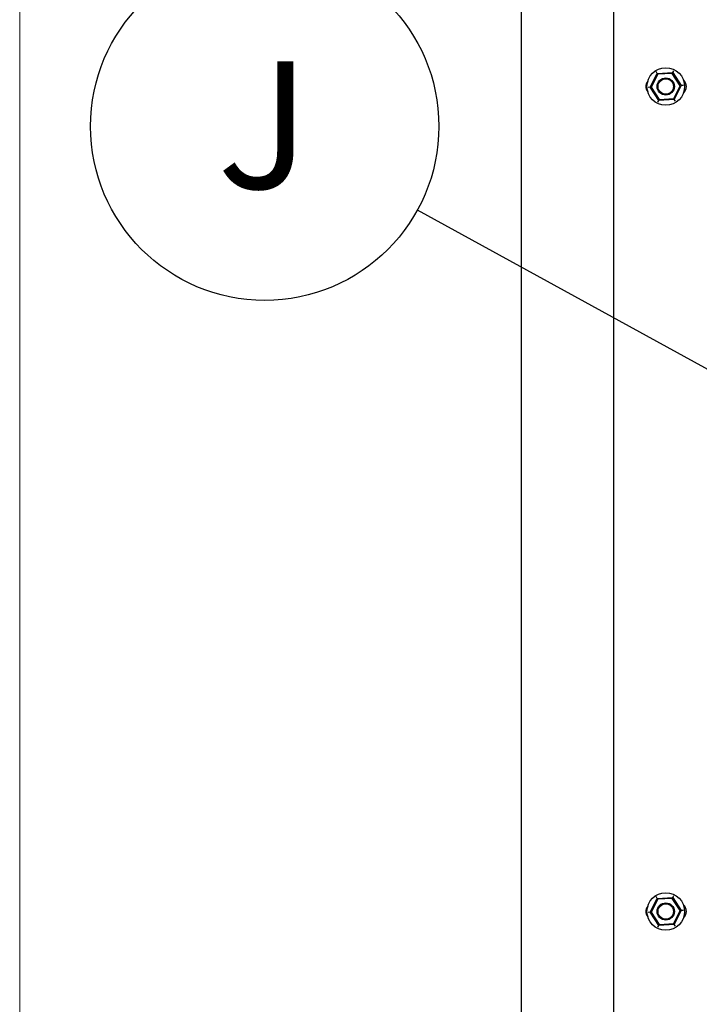
# Paper-space layout 'Sheet2' of a CAD drawing. Units: inches. Extents: x 4 to 303, y 5 to 193.
# Drawn here: x 5 to 18, y 14 to 34 of the extents above; entities that cross this region are included whole.
import ezdxf

# ---------------------------------------------------------------- set-up
doc = ezdxf.new("R2010")
doc.units = ezdxf.units.IN
doc.header["$MEASUREMENT"] = 0
doc.layers.add('FORMAT', color=7, linetype='Continuous')
doc.styles.add('SLDTEXTSTYLE0', font='TXT', dxfattribs={"width": 0.75})
doc.dimstyles.new('SLDDIMSTYLE8', dxfattribs={"dimtxt": 0.18, "dimasz": 2.34, "dimexe": 0, "dimexo": 0.0625, "dimgap": 0, "dimtad": 0, "dimtih": 1, "dimtoh": 1, "dimdec": 0, "dimrnd": 1e-09, "dimzin": 0, "dimdsep": 46, "dimtxsty": 'Standard', "dimsah": 1, "dimcen": 0.09, "dimadec": 0, "dimazin": 0, "dimtfac": 2.34, "dimtdec": 0, "dimtofl": 0, "dimtmove": 0, "dimatfit": 3, "dimfxl": 1, "dimfrac": 2, "dimtolj": 1, "dimtzin": 0, "dimarcsym": 0})

# ---------------------------------------------------------------- blocks, each defined once
blk = doc.blocks.new('SW_NOTE_0_21')
at = {"layer": 'FORMAT', "color": 0, "ltscale": 18}
blk.add_circle((-2.97, 1.631), 3.388, dxfattribs=at)
at = {"layer": 'FORMAT', "color": 0, "ltscale": 18, "insert": (-2.992, 2.899), "char_height": 2.48, "attachment_point": 2, "style": 'SLDTEXTSTYLE0'}
blk.add_mtext('J', dxfattribs=at)

psp = doc.layouts.new('Sheet2')

# ---------------------------------------------------------------- linework, layer by layer
at = {"color": 7, "linetype": 'Continuous', "lineweight": 18, "ltscale": 18}
psp.add_line((4.501, 4.511), (4.501, 193.498), dxfattribs=at)
at = {"color": 7, "linetype": 'Continuous', "lineweight": 25, "ltscale": 18}
for p, q in [((14.259, 37.513), (14.259, 11.113)), ((16.059, 37.513), (16.059, 11.113)), ((16.771, 32.328), (16.908, 32.598)), ((16.908, 32.598), (16.885, 32.633)), ((16.908, 32.598), (17.211, 32.615)), ((16.919, 32.581), (16.908, 32.598)), ((17.201, 32.596), (16.919, 32.581)), ((17.201, 32.596), (17.211, 32.615)), ((17.356, 32.36), (17.201, 32.596)), ((17.211, 32.615), (17.229, 32.652)), ((17.211, 32.615), (17.376, 32.361)), ((16.919, 32.581), (16.792, 32.329)), ((16.771, 32.328), (16.73, 32.325)), ((16.792, 32.329), (16.771, 32.328)), ((16.937, 32.074), (16.771, 32.328)), ((16.792, 32.329), (16.946, 32.092)), ((17.228, 32.108), (17.356, 32.36)), ((17.376, 32.361), (17.239, 32.091)), ((17.376, 32.361), (17.356, 32.36)), ((17.418, 32.363), (17.376, 32.361)), ((16.918, 32.037), (16.937, 32.074)), ((16.937, 32.074), (16.946, 32.092)), ((17.239, 32.091), (16.937, 32.074)), ((16.946, 32.092), (17.228, 32.108)), ((17.239, 32.091), (17.228, 32.108)), ((17.262, 32.056), (17.239, 32.091)), ((16.771, 16.265), (16.908, 16.535)), ((16.919, 16.518), (16.792, 16.266)), ((16.908, 16.535), (16.885, 16.57)), ((16.908, 16.535), (17.211, 16.552)), ((16.919, 16.518), (16.908, 16.535)), ((17.201, 16.533), (16.919, 16.518)), ((17.201, 16.533), (17.211, 16.552)), ((17.356, 16.297), (17.201, 16.533)), ((17.211, 16.552), (17.229, 16.589)), ((17.211, 16.552), (17.376, 16.298)), ((17.228, 16.045), (17.356, 16.297)), ((17.376, 16.298), (17.239, 16.028)), ((17.376, 16.298), (17.356, 16.297)), ((17.418, 16.3), (17.376, 16.298)), ((16.771, 16.265), (16.73, 16.262)), ((16.792, 16.266), (16.771, 16.265)), ((16.937, 16.011), (16.771, 16.265)), ((16.792, 16.266), (16.946, 16.029)), ((16.918, 15.974), (16.937, 16.011)), ((16.937, 16.011), (16.946, 16.029)), ((17.239, 16.028), (16.937, 16.011)), ((16.946, 16.029), (17.228, 16.045)), ((17.239, 16.028), (17.228, 16.045)), ((17.262, 15.993), (17.239, 16.028))]:
    psp.add_line(p, q, dxfattribs=at)
at = {"color": 7, "linetype": 'Continuous', "lineweight": 25, "ltscale": 324}
for centre, radius in [((17.074, 32.344), 0.366), ((17.074, 32.344), 0.168), ((17.074, 32.344), 0.15), ((17.074, 16.281), 0.366), ((17.074, 16.281), 0.168), ((17.074, 16.281), 0.15)]:
    psp.add_circle(centre, radius, dxfattribs=at)
for centre, start, end in [((16.856, 32.344), 142.2456, 217.8265), ((17.306, 32.344), 311.354, 48.5783), ((16.856, 16.281), 142.2344, 217.8152), ((17.306, 16.281), 311.3645, 48.5889)]:
    psp.add_arc(centre, 0.169, start, end, dxfattribs=at)

# ---------------------------------------------------------------- block references
at = {"layer": 'FORMAT', "ltscale": 18}
psp.add_blockref('SW_NOTE_0_21', (12.24, 29.937), dxfattribs=at)

# ---------------------------------------------------------------- leaders
psp.add_leader([(24.16, 23.388), (12.24, 29.937)], dimstyle='SLDDIMSTYLE8', dxfattribs=at)

doc.saveas('drawing.dxf')
